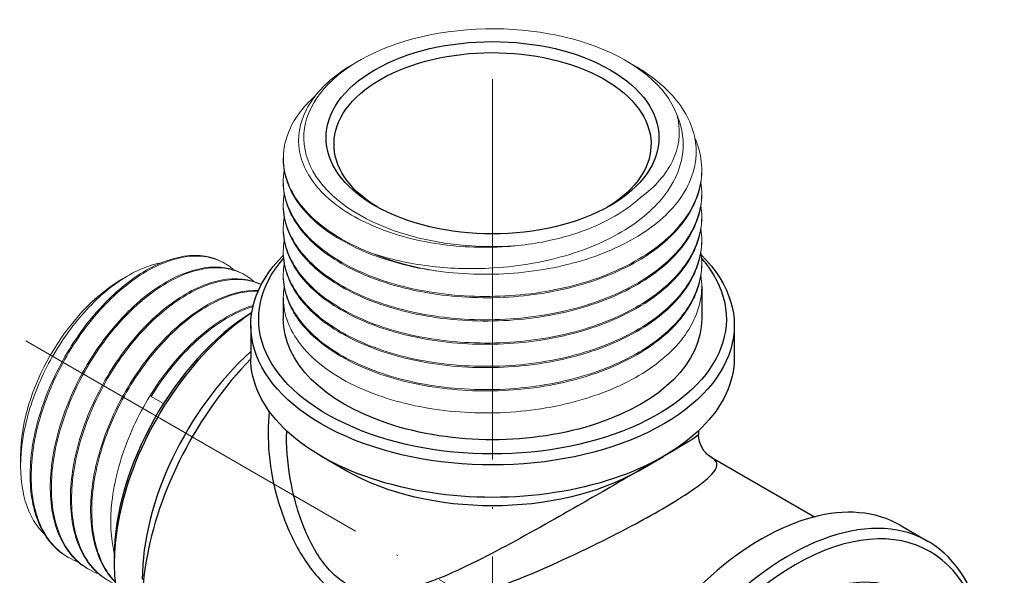
# Model space of a CAD drawing. Units: millimetres. Extents: x 272 to 2026, y 1407 to 1850.
# Drawn here: x 484 to 546, y 1438 to 1473 of the extents above; entities that cross this region are included whole.
import ezdxf

# ---------------------------------------------------------------- set-up
doc = ezdxf.new("R2010")
doc.units = ezdxf.units.MM
doc.linetypes.add('ACAD_ISO04W100', pattern=[30, 24, -3, 0, -3])
doc.layers.get('0').update_dxf_attribs({"color": 220})
for name, color, linetype, lineweight in [('Осевая', 1, 'ACAD_ISO04W100', 15), ('Основная толстая', 7, 'Continuous', 30), ('Основная тонкая', 7, 'Continuous', 15)]:
    doc.layers.add(name, color=color, linetype=linetype, lineweight=lineweight)

# ---------------------------------------------------------------- blocks, each defined once
blk = doc.blocks.new('*U175')
at = {"layer": 'Осевая', "color": 0, "transparency": 16777216}
blk.add_line((-34.486, 19.91), (22.696, -13.104), dxfattribs=at)
blk = doc.blocks.new('*U176')
at = {"layer": 'Осевая', "color": 0, "transparency": 16777216}
blk.add_line((0, 14.277), (0, -19.338), dxfattribs=at)
blk = doc.blocks.new('A$C6911747F')
at = {"layer": 'Основная толстая', "extrusion": (-5.55112e-17, 0.816497, 0.57735)}
for p, q in [((15.21, 11.379), (15.21, 9.317)), ((-11.19, 10.644), (-11.19, 9.317)), ((-13.24, 8.909), (-13.24, 6.868)), ((17.26, 8.909), (17.26, 6.868)), ((-10.99, 2.265), (-10.99, 2.053)), ((15.01, 2.265), (15.01, 2.053)), ((-7.182, -0.277), (-8.773, 0.642)), ((11.202, -0.277), (12.793, 0.642)), ((15.808, 0.589), (22.314, -3.167)), ((27.731, -3.696), (29.498, -4.717)), ((-21.855, -5.686), (-21.855, -6.094))]:
    blk.add_line(p, q, dxfattribs=at)
at = {"layer": 'Основная толстая', "extrusion": (5.09563e-17, 5.55112e-17, -1)}
blk.add_ellipse((2.01, 20.748), major_axis=(10.5, 0), ratio=0.57735, start_param=-2.356194, end_param=3.926991, dxfattribs=at)
at = {"layer": 'Основная толстая', "extrusion": (2.6577e-17, 1.66533e-16, -1)}
blk.add_ellipse((2.01, 20.34), major_axis=(10, 0), ratio=0.57735, start_param=-2.356194, end_param=0.760701, dxfattribs=at)
at = {"layer": 'Основная толстая', "extrusion": (-9.7586e-17, -5.55112e-17, -1)}
blk.add_ellipse((2.01, 20.34), major_axis=(-10, 0), ratio=0.57735, start_param=-0.760701, end_param=0.785398, dxfattribs=at)
at = {"layer": 'Основная толстая', "extrusion": (4.696e-17, 2.55897e-32, -1)}
blk.add_ellipse((2.01, 8.909), major_axis=(15.25, 0), ratio=0.57735, start_param=-0.527937, end_param=3.666605, dxfattribs=at)
at = {"layer": 'Основная толстая', "extrusion": (1.22247e-16, 1.11022e-16, -1)}
blk.add_ellipse((2.01, 9.317), major_axis=(14.75, 0), ratio=0.57735, start_param=-0.463813, end_param=3.606601, dxfattribs=at)
at = {"layer": 'Основная толстая'}
for centre, major_axis, start_param, end_param in [((-12.486, -0.685), (-6.625, -11.475), -2.282278, -0.097995), ((-12.839, -0.481), (-6.375, -11.042), -2.319093, -0.785398), ((-10.718, -1.705), (-6.625, -11.475), -2.083643, -0.785398), ((-9.304, -2.522), (-7.625, -13.207), -1.982573, 0), ((18.981, -18.852), (8.75, 15.155), 0, 3.141593), ((20.748, -19.873), (8.75, 15.155), -0.785398, 3.926991), ((21.102, -20.077), (8.5, 14.722), -2.356194, 3.926991), ((21.102, -20.077), (7, 12.124), -2.356194, 3.926991)]:
    blk.add_ellipse(centre, major_axis=major_axis, ratio=0.57735, start_param=start_param, end_param=end_param, dxfattribs=at)
at = {"layer": 'Основная толстая', "extrusion": (-1.51519e-17, 1.11022e-16, -1)}
blk.add_ellipse((2.01, 9.317), major_axis=(13.2, 0), ratio=0.57735, start_param=0, end_param=3.141593, dxfattribs=at)
at = {"layer": 'Основная толстая', "extrusion": (-2.52532e-17, -1.65647e-32, -1)}
blk.add_ellipse((2.01, 6.868), major_axis=(15.25, 0), ratio=0.57735, start_param=0, end_param=3.141593, dxfattribs=at)
at = {"layer": 'Основная толстая', "extrusion": (-7.31459e-17, 1.66533e-16, -1)}
blk.add_ellipse((2.01, 5.031), major_axis=(-13, 0), ratio=0.57735, start_param=-2.356194, end_param=-0.785398, dxfattribs=at)
at = {"layer": 'Основная толстая'}
for points, knots in [([(-12.075, 3.492), (-12.171, 2.615), (-12.17, 1.703), (-11.987, -0.229), (-11.786, -1.252), (-11.191, -3.236), (-10.803, -4.199), (-9.814, -5.987), (-9.213, -6.818), (-8.191, -7.762), (-7.87, -8.01), (-7.057, -8.516), (-6.55, -8.734), (-5.197, -9.108), (-4.337, -9.149), (-1.748, -8.956), (0.002, -8.439), (3.56, -7.165), (5.371, -6.387), (8.492, -4.924), (9.815, -4.259), (12.415, -2.865), (13.62, -2.155), (15.235, -1.064), (15.726, -0.652), (16.194, -0.039), (16.221, 0.181), (16.022, 0.445), (15.931, 0.518), (15.808, 0.589)], [-5.59386, -5.59386, -5.59386, -5.59386, -5.313967, -5.313967, -5.006382, -5.006382, -4.70786, -4.70786, -4.415371, -4.415371, -4.293543, -4.293543, -4.121496, -4.121496, -3.845838, -3.845838, -3.294982, -3.294982, -2.751849, -2.751849, -2.33703, -2.33703, -1.844721, -1.844721, -1.41008, -1.41008, -1.020084, -1.020084, -0.851413, -0.851413, -0.851413, -0.851413]), ([(11.202, -0.277), (10.716, -0.558), (10.189, -0.862), (8.492, -1.842), (7.236, -2.567), (4.307, -4.226), (2.63, -5.156), (-0.627, -6.773), (-2.212, -7.482), (-4.523, -7.953), (-5.285, -8.002), (-6.472, -7.755), (-6.914, -7.58), (-7.618, -7.134), (-7.894, -6.908), (-8.767, -6.024), (-9.269, -5.213), (-10.078, -3.444), (-10.383, -2.481), (-10.823, -0.489), (-10.951, 0.544), (-10.987, 1.727), (-10.99, 1.891), (-10.99, 2.053)], [2.136812, 2.136812, 2.136812, 2.136812, 2.33703, 2.33703, 2.751849, 2.751849, 3.294982, 3.294982, 3.845838, 3.845838, 4.121496, 4.121496, 4.293543, 4.293543, 4.415371, 4.415371, 4.70786, 4.70786, 5.006382, 5.006382, 5.313967, 5.313967, 5.363242, 5.363242, 5.363242, 5.363242]), ([(15.01, 2.053), (15.01, 1.997), (14.903, 1.906), (14.367, 1.554), (13.832, 1.242), (12.539, 0.495), (11.913, 0.133), (11.202, -0.277)], [1.08955, 1.08955, 1.08955, 1.08955, 1.41008, 1.41008, 1.844721, 1.844721, 2.136812, 2.136812, 2.136812, 2.136812]), ([(15.808, 0.589), (15.776, 0.607), (15.733, 0.634), (15.623, 0.717), (15.557, 0.772), (15.411, 0.926), (15.332, 1.026), (15.185, 1.272), (15.119, 1.42), (15.031, 1.735), (15.01, 1.901), (15.01, 2.053)], [0.8514126, 0.8514126, 0.8514126, 0.8514126, 0.89904, 0.89904, 0.9466674, 0.9466674, 0.9942948, 0.9942948, 1.0419222, 1.0419222, 1.0895496, 1.0895496, 1.0895496, 1.0895496])]:
    blk.add_open_spline(points, degree=3, knots=knots, dxfattribs=at)
at = {"layer": 'Основная тонкая', "extrusion": (-5.55112e-17, 0.816497, 0.57735)}
for p, q in [((-6.405, 25.606), (-6.747, 25.408)), ((10.425, 25.606), (10.984, 25.284)), ((-11.19, 19.462), (-11.19, 19.381)), ((15.21, 18.727), (15.21, 18.646)), ((-11.19, 17.992), (-11.19, 17.911)), ((15.21, 17.258), (15.21, 17.176)), ((-11.19, 16.523), (-11.19, 16.441)), ((15.21, 15.788), (15.21, 15.706)), ((-11.19, 15.053), (-11.19, 14.971)), ((15.21, 14.318), (15.21, 14.237)), ((-11.19, 13.583), (-11.19, 13.502)), ((-14.961, 12.869), (-14.89, 12.828)), ((15.21, 12.849), (15.21, 12.767)), ((-21.324, 11.848), (-20.959, 12.059)), ((-13.688, 12.134), (-13.617, 12.093)), ((-11.19, 12.114), (-11.19, 12.032)), ((-18.74, 3.983), (-19.521, 4.434)), ((-27.759, 0.703), (-27.759, 0.031)), ((-24.824, -5.685), (-24.754, -5.726)), ((-23.552, -6.42), (-23.481, -6.461))]:
    blk.add_line(p, q, dxfattribs=at)
at = {"layer": 'Основная тонкая', "extrusion": (-5.04319e-17, -1.66533e-16, -1)}
blk.add_ellipse((2.01, 20.748), major_axis=(-11.9, 0), ratio=0.57735, start_param=-1.706544, end_param=2.928275, dxfattribs=at)
at = {"layer": 'Основная тонкая', "extrusion": (7.86022e-17, -5.68029e-31, -1)}
blk.add_ellipse((2.01, 19.687), major_axis=(-13.2, 0), ratio=0.57735, start_param=-1.308997, end_param=-0.959931, dxfattribs=at)
at = {"layer": 'Основная тонкая'}
blk.add_ellipse((-21.324, 4.418), major_axis=(-4.55, -7.881), ratio=0.57735, start_param=-2.356194, end_param=-0.785398, dxfattribs=at)
for points, knots in [([(-6.747, 25.408), (-7.018, 25.252), (-7.275, 25.089), (-8.523, 24.215), (-9.273, 23.406), (-10.176, 21.674), (-10.323, 20.769), (-9.994, 18.984), (-9.524, 18.121), (-8.028, 16.554), (-7.019, 15.865), (-4.592, 14.754), (-3.201, 14.341), (-0.217, 13.852), (1.345, 13.778), (3.138, 13.896), (3.38, 13.916), (3.62, 13.941)], [5.380433, 5.380433, 5.380433, 5.380433, 5.497575, 5.497575, 5.97996, 5.97996, 6.459444, 6.459444, 6.936027, 6.936027, 7.409709, 7.409709, 7.880489, 7.880489, 8.348366, 8.348366, 8.421763, 8.421763, 8.421763, 8.421763]), ([(-1.406, 12.325), (0.256, 12.104), (1.983, 12.072), (5.367, 12.393), (6.99, 12.742), (9.919, 13.778), (11.198, 14.454), (13.241, 16.049), (13.989, 16.951), (14.853, 18.867), (14.964, 19.861), (14.533, 21.814), (13.998, 22.754), (12.578, 24.225), (11.841, 24.789), (10.984, 25.284)], [0, 0, 0, 0, 0.514269, 0.514269, 1.02564, 1.02564, 1.534115, 1.534115, 2.039692, 2.039692, 2.542372, 2.542372, 3.042153, 3.042153, 3.402119, 3.402119, 3.402119, 3.402119]), ([(-5.561, 13.444), (-6.98, 13.987), (-8.201, 14.693), (-9.13, 15.507), (-10.058, 16.319), (-10.695, 17.237), (-10.993, 18.19), (-11.291, 19.145), (-11.249, 20.133), (-10.87, 21.078), (-10.546, 21.887), (-9.976, 22.663), (-9.192, 23.363)], [4.537856, 4.537856, 4.537856, 4.537856, 4.931613, 4.931613, 4.931613, 5.324729, 5.324729, 5.324729, 5.718382, 5.718382, 5.718382, 6.055104, 6.055104, 6.055104, 6.055104]), ([(13.64, 22.203), (13.891, 21.619), (14.025, 21.018), (14.057, 19.443), (13.765, 18.48), (12.59, 16.653), (11.709, 15.809), (9.458, 14.345), (8.102, 13.744), (5.082, 12.862), (3.443, 12.596), (0.496, 12.453), (-0.785, 12.503), (-3.274, 12.817), (-4.466, 13.083), (-5.561, 13.444)], [1.07832, 1.07832, 1.07832, 1.07832, 1.373828, 1.373828, 1.847885, 1.847885, 2.329995, 2.329995, 2.820156, 2.820156, 3.318365, 3.318365, 3.702927, 3.702927, 4.092189, 4.092189, 4.092189, 4.092189]), ([(11.348, 16.973), (12.271, 17.654), (12.952, 18.433), (13.773, 20.115), (13.893, 21.003), (13.697, 21.988), (13.671, 22.095), (13.64, 22.203)], [0, 0, 0, 0, 0.4492136, 0.4492136, 0.9074437, 0.9074437, 0.9639812, 0.9639812, 0.9639812, 0.9639812]), ([(14.768, 20.745), (15.211, 19.75), (15.323, 18.704), (15.093, 17.684), (14.863, 16.662), (14.291, 15.667), (13.419, 14.771), (12.548, 13.877), (11.38, 13.083), (10.002, 12.447), (8.625, 11.811), (7.041, 11.334), (5.368, 11.05), (3.696, 10.765), (1.937, 10.673), (0.224, 10.777), (-1.493, 10.882), (-3.162, 11.184), (-4.657, 11.659), (-6.15, 12.132), (-7.469, 12.778), (-8.513, 13.543), (-9.559, 14.31), (-10.329, 15.196), (-10.765, 16.134), (-11.151, 16.963), (-11.276, 17.832), (-11.132, 18.687)], [8.379735, 8.379735, 8.379735, 8.379735, 8.772544, 8.772544, 8.772544, 9.166366, 9.166366, 9.166366, 9.559834, 9.559834, 9.559834, 9.952998, 9.952998, 9.952998, 10.345905, 10.345905, 10.345905, 10.739684, 10.739684, 10.739684, 11.132817, 11.132817, 11.132817, 11.526513, 11.526513, 11.526513, 11.875066, 11.875066, 11.875066, 11.875066]), ([(-11.19, 19.381), (-11.19, 18.412), (-10.845, 17.444), (-10.182, 16.551), (-9.519, 15.66), (-8.539, 14.845), (-7.316, 14.171), (-6.092, 13.496), (-4.626, 12.962), (-3.027, 12.612), (-2.5, 12.496), (-1.958, 12.401), (-1.406, 12.325)], [-11.780972, -11.780972, -11.780972, -11.780972, -11.387579, -11.387579, -11.387579, -10.994724, -10.994724, -10.994724, -10.601712, -10.601712, -10.601712, -10.471976, -10.471976, -10.471976, -10.471976]), ([(-11.19, 17.911), (-11.19, 16.941), (-10.844, 15.972), (-10.179, 15.078), (-9.515, 14.186), (-8.532, 13.37), (-7.305, 12.696), (-6.08, 12.021), (-4.611, 11.488), (-3.011, 11.139), (-1.413, 10.79), (0.317, 10.625), (2.046, 10.658), (3.778, 10.691), (5.51, 10.924), (7.108, 11.341), (8.704, 11.758), (10.166, 12.358), (11.384, 13.097), (12.604, 13.839), (13.578, 14.72), (14.233, 15.677), (14.876, 16.618), (15.21, 17.632), (15.21, 18.646)], [-18.064158, -18.064158, -18.064158, -18.064158, -17.670299, -17.670299, -17.670299, -17.276797, -17.276797, -17.276797, -16.883606, -16.883606, -16.883606, -16.490675, -16.490675, -16.490675, -16.096821, -16.096821, -16.096821, -15.703634, -15.703634, -15.703634, -15.309791, -15.309791, -15.309791, -14.922565, -14.922565, -14.922565, -14.922565]), ([(15.158, 17.952), (15.311, 16.927), (15.121, 15.886), (14.604, 14.903), (14.085, 13.918), (13.236, 12.994), (12.123, 12.197), (11.011, 11.4), (9.635, 10.732), (8.1, 10.241), (6.565, 9.75), (4.873, 9.435), (3.15, 9.318), (1.428, 9.201), (-0.323, 9.282), (-1.971, 9.552), (-3.622, 9.823), (-5.168, 10.284), (-6.492, 10.897), (-7.814, 11.509), (-8.915, 12.273), (-9.71, 13.129), (-10.506, 13.985), (-10.996, 14.932), (-11.142, 15.896), (-11.209, 16.335), (-11.206, 16.778), (-11.132, 17.217)], [14.834098, 14.834098, 14.834098, 14.834098, 15.226862, 15.226862, 15.226862, 15.620524, 15.620524, 15.620524, 16.013854, 16.013854, 16.013854, 16.406901, 16.406901, 16.406901, 16.799712, 16.799712, 16.799712, 17.193187, 17.193187, 17.193187, 17.586099, 17.586099, 17.586099, 17.979244, 17.979244, 17.979244, 18.158251, 18.158251, 18.158251, 18.158251]), ([(-11.19, 16.441), (-11.19, 15.471), (-10.844, 14.502), (-10.179, 13.609), (-9.515, 12.716), (-8.532, 11.901), (-7.305, 11.226), (-6.08, 10.552), (-4.611, 10.019), (-3.011, 9.669), (-1.413, 9.32), (0.317, 9.155), (2.046, 9.188), (3.778, 9.222), (5.51, 9.455), (7.108, 9.872), (8.704, 10.288), (10.166, 10.888), (11.384, 11.628), (12.604, 12.369), (13.578, 13.25), (14.233, 14.208), (14.876, 15.149), (15.21, 16.162), (15.21, 17.176)], [-24.347343, -24.347343, -24.347343, -24.347343, -23.953484, -23.953484, -23.953484, -23.559983, -23.559983, -23.559983, -23.166791, -23.166791, -23.166791, -22.77386, -22.77386, -22.77386, -22.380006, -22.380006, -22.380006, -21.986819, -21.986819, -21.986819, -21.592977, -21.592977, -21.592977, -21.20575, -21.20575, -21.20575, -21.20575]), ([(3.62, 13.941), (4.8, 14.069), (5.94, 14.301), (7.892, 14.904), (8.717, 15.245), (10.184, 16.038), (10.821, 16.484), (11.348, 16.973)], [1.0521766, 1.0521766, 1.0521766, 1.0521766, 1.4136204, 1.4136204, 1.7173578, 1.7173578, 2.0170297, 2.0170297, 2.0170297, 2.0170297]), ([(15.158, 16.482), (15.311, 15.458), (15.121, 14.416), (14.604, 13.433), (14.085, 12.449), (13.236, 11.524), (12.123, 10.727), (11.011, 9.931), (9.635, 9.263), (8.1, 8.771), (6.565, 8.28), (4.873, 7.965), (3.15, 7.848), (1.428, 7.731), (-0.323, 7.812), (-1.971, 8.083), (-3.622, 8.353), (-5.168, 8.814), (-6.492, 9.427), (-7.814, 10.039), (-8.915, 10.803), (-9.71, 11.659), (-10.506, 12.515), (-10.996, 13.462), (-11.142, 14.427), (-11.209, 14.866), (-11.206, 15.308), (-11.132, 15.747)], [21.117284, 21.117284, 21.117284, 21.117284, 21.510048, 21.510048, 21.510048, 21.90371, 21.90371, 21.90371, 22.29704, 22.29704, 22.29704, 22.690086, 22.690086, 22.690086, 23.082897, 23.082897, 23.082897, 23.476372, 23.476372, 23.476372, 23.869285, 23.869285, 23.869285, 24.262429, 24.262429, 24.262429, 24.441437, 24.441437, 24.441437, 24.441437]), ([(-11.19, 14.971), (-11.19, 14.002), (-10.844, 13.032), (-10.179, 12.139), (-9.515, 11.247), (-8.532, 10.431), (-7.305, 9.756), (-6.08, 9.082), (-4.611, 8.549), (-3.011, 8.2), (-1.413, 7.85), (0.317, 7.685), (2.046, 7.719), (3.778, 7.752), (5.51, 7.985), (7.108, 8.402), (8.704, 8.818), (10.166, 9.418), (11.384, 10.158), (12.604, 10.899), (13.578, 11.781), (14.233, 12.738), (14.876, 13.679), (15.21, 14.692), (15.21, 15.706)], [-30.630528, -30.630528, -30.630528, -30.630528, -30.236669, -30.236669, -30.236669, -29.843168, -29.843168, -29.843168, -29.449976, -29.449976, -29.449976, -29.057046, -29.057046, -29.057046, -28.663192, -28.663192, -28.663192, -28.270004, -28.270004, -28.270004, -27.876162, -27.876162, -27.876162, -27.488936, -27.488936, -27.488936, -27.488936]), ([(15.158, 15.012), (15.311, 13.988), (15.121, 12.946), (14.604, 11.964), (14.085, 10.979), (13.236, 10.054), (12.123, 9.257), (11.011, 8.461), (9.635, 7.793), (8.1, 7.301), (6.565, 6.81), (4.873, 6.495), (3.15, 6.379), (1.428, 6.262), (-0.323, 6.343), (-1.971, 6.613), (-3.622, 6.884), (-5.168, 7.344), (-6.492, 7.957), (-7.814, 8.57), (-8.915, 9.334), (-9.71, 10.189), (-10.506, 11.045), (-10.996, 11.992), (-11.142, 12.957), (-11.209, 13.396), (-11.206, 13.839), (-11.132, 14.277)], [27.400469, 27.400469, 27.400469, 27.400469, 27.793233, 27.793233, 27.793233, 28.186895, 28.186895, 28.186895, 28.580225, 28.580225, 28.580225, 28.973271, 28.973271, 28.973271, 29.366082, 29.366082, 29.366082, 29.759558, 29.759558, 29.759558, 30.15247, 30.15247, 30.15247, 30.545615, 30.545615, 30.545615, 30.724622, 30.724622, 30.724622, 30.724622]), ([(-11.19, 13.502), (-11.19, 12.532), (-10.844, 11.563), (-10.179, 10.669), (-9.515, 9.777), (-8.532, 8.961), (-7.305, 8.286), (-6.08, 7.612), (-4.611, 7.079), (-3.011, 6.73), (-1.413, 6.381), (0.317, 6.216), (2.046, 6.249), (3.778, 6.282), (5.51, 6.515), (7.108, 6.932), (8.704, 7.349), (10.166, 7.948), (11.384, 8.688), (12.604, 9.43), (13.578, 10.311), (14.233, 11.268), (14.876, 12.209), (15.21, 13.223), (15.21, 14.237)], [-36.913714, -36.913714, -36.913714, -36.913714, -36.519854, -36.519854, -36.519854, -36.126353, -36.126353, -36.126353, -35.733162, -35.733162, -35.733162, -35.340231, -35.340231, -35.340231, -34.946377, -34.946377, -34.946377, -34.55319, -34.55319, -34.55319, -34.159347, -34.159347, -34.159347, -33.772121, -33.772121, -33.772121, -33.772121]), ([(-14.961, 12.869), (-15.662, 13.274), (-16.518, 13.411), (-17.453, 13.268), (-18.387, 13.125), (-19.399, 12.702), (-20.4, 12.034), (-21.401, 11.366), (-22.391, 10.454), (-23.284, 9.373), (-24.177, 8.292), (-24.971, 7.045), (-25.599, 5.733), (-26.227, 4.419), (-26.688, 3.042), (-26.938, 1.718), (-27.188, 0.396), (-27.228, -0.872), (-27.054, -1.981), (-26.879, -3.09), (-26.488, -4.039), (-25.913, -4.748), (-25.601, -5.133), (-25.235, -5.448), (-24.824, -5.685)], [5.497787, 5.497787, 5.497787, 5.497787, 5.914836, 5.914836, 5.914836, 6.331485, 6.331485, 6.331485, 6.747792, 6.747792, 6.747792, 7.163815, 7.163815, 7.163815, 7.580674, 7.580674, 7.580674, 7.996844, 7.996844, 7.996844, 8.413359, 8.413359, 8.413359, 8.63938, 8.63938, 8.63938, 8.63938]), ([(-24.121, -6.018), (-24.963, -5.719), (-25.666, -5.139), (-26.171, -4.326), (-26.671, -3.522), (-26.976, -2.492), (-27.063, -1.321), (-27.151, -0.15), (-27.021, 1.159), (-26.687, 2.499), (-26.353, 3.838), (-25.816, 5.205), (-25.124, 6.487), (-24.416, 7.796), (-23.547, 9.015), (-22.595, 10.038), (-21.662, 11.04), (-20.651, 11.853), (-19.649, 12.409), (-18.617, 12.982), (-17.595, 13.282), (-16.679, 13.283), (-15.763, 13.283), (-14.954, 12.985), (-14.326, 12.416)], [-15.033012, -15.033012, -15.033012, -15.033012, -14.611585, -14.611585, -14.611585, -14.194727, -14.194727, -14.194727, -13.778242, -13.778242, -13.778242, -13.362073, -13.362073, -13.362073, -12.936955, -12.936955, -12.936955, -12.520455, -12.520455, -12.520455, -12.091027, -12.091027, -12.091027, -11.661599, -11.661599, -11.661599, -11.661599]), ([(15.158, 13.543), (15.311, 12.518), (15.121, 11.476), (14.604, 10.494), (14.085, 9.509), (13.236, 8.584), (12.123, 7.788), (11.011, 6.991), (9.635, 6.323), (8.1, 5.832), (6.565, 5.34), (4.873, 5.026), (3.15, 4.909), (1.428, 4.792), (-0.323, 4.873), (-1.971, 5.143), (-3.622, 5.414), (-5.168, 5.875), (-6.492, 6.488), (-7.814, 7.1), (-8.915, 7.864), (-9.71, 8.719), (-10.506, 9.576), (-10.996, 10.523), (-11.142, 11.487), (-11.209, 11.926), (-11.206, 12.369), (-11.132, 12.808)], [33.683654, 33.683654, 33.683654, 33.683654, 34.076418, 34.076418, 34.076418, 34.47008, 34.47008, 34.47008, 34.86341, 34.86341, 34.86341, 35.256457, 35.256457, 35.256457, 35.649268, 35.649268, 35.649268, 36.042743, 36.042743, 36.042743, 36.435655, 36.435655, 36.435655, 36.8288, 36.8288, 36.8288, 37.007807, 37.007807, 37.007807, 37.007807]), ([(-26.27, -4.24), (-26.311, -4.201), (-26.352, -4.16), (-26.938, -3.542), (-27.333, -2.767), (-27.774, -0.912), (-27.817, 0.149), (-27.55, 2.419), (-27.243, 3.606), (-26.324, 5.95), (-25.721, 7.086), (-24.301, 9.158), (-23.499, 10.077), (-21.804, 11.575), (-20.927, 12.144), (-19.653, 12.677), (-19.244, 12.799), (-18.85, 12.87)], [2.38089, 2.38089, 2.38089, 2.38089, 2.409399, 2.409399, 2.800823, 2.800823, 3.189348, 3.189348, 3.574973, 3.574973, 3.957698, 3.957698, 4.337522, 4.337522, 4.714446, 4.714446, 4.897509, 4.897509, 4.897509, 4.897509]), ([(-13.688, 12.134), (-14.39, 12.539), (-15.245, 12.676), (-16.18, 12.533), (-17.114, 12.39), (-18.126, 11.968), (-19.128, 11.299), (-20.129, 10.631), (-21.119, 9.719), (-22.012, 8.638), (-22.904, 7.558), (-23.698, 6.31), (-24.326, 4.998), (-24.955, 3.684), (-25.415, 2.307), (-25.665, 0.983), (-25.915, -0.339), (-25.955, -1.607), (-25.781, -2.715), (-25.606, -3.825), (-25.216, -4.774), (-24.64, -5.483), (-24.328, -5.868), (-23.962, -6.183), (-23.552, -6.42)], [11.780972, 11.780972, 11.780972, 11.780972, 12.198021, 12.198021, 12.198021, 12.614671, 12.614671, 12.614671, 13.030978, 13.030978, 13.030978, 13.447, 13.447, 13.447, 13.863859, 13.863859, 13.863859, 14.280029, 14.280029, 14.280029, 14.696545, 14.696545, 14.696545, 14.922565, 14.922565, 14.922565, 14.922565]), ([(-22.848, -6.753), (-23.691, -6.454), (-24.394, -5.874), (-24.899, -5.061), (-25.398, -4.257), (-25.703, -3.227), (-25.791, -2.055), (-25.878, -0.885), (-25.748, 0.424), (-25.414, 1.764), (-25.08, 3.103), (-24.543, 4.47), (-23.851, 5.752), (-23.143, 7.061), (-22.274, 8.28), (-21.322, 9.303), (-20.389, 10.305), (-19.378, 11.118), (-18.377, 11.674), (-17.344, 12.247), (-16.323, 12.547), (-15.407, 12.548), (-14.491, 12.548), (-13.681, 12.25), (-13.054, 11.681)], [-21.316197, -21.316197, -21.316197, -21.316197, -20.894771, -20.894771, -20.894771, -20.477912, -20.477912, -20.477912, -20.061428, -20.061428, -20.061428, -19.645258, -19.645258, -19.645258, -19.22014, -19.22014, -19.22014, -18.80364, -18.80364, -18.80364, -18.374212, -18.374212, -18.374212, -17.944784, -17.944784, -17.944784, -17.944784]), ([(-11.19, 12.032), (-11.19, 11.062), (-10.844, 10.093), (-10.179, 9.2), (-9.515, 8.307), (-8.532, 7.492), (-7.305, 6.817), (-6.08, 6.143), (-4.611, 5.609), (-3.011, 5.26), (-1.413, 4.911), (0.317, 4.746), (2.046, 4.779), (3.778, 4.813), (5.51, 5.045), (7.108, 5.463), (8.704, 5.879), (10.166, 6.479), (11.384, 7.219), (12.604, 7.96), (13.578, 8.841), (14.233, 9.798), (14.876, 10.74), (15.21, 11.753), (15.21, 12.767)], [-43.196899, -43.196899, -43.196899, -43.196899, -42.80304, -42.80304, -42.80304, -42.409539, -42.409539, -42.409539, -42.016347, -42.016347, -42.016347, -41.623416, -41.623416, -41.623416, -41.229562, -41.229562, -41.229562, -40.836375, -40.836375, -40.836375, -40.442532, -40.442532, -40.442532, -40.055306, -40.055306, -40.055306, -40.055306]), ([(-12.573, 11.484), (-13.297, 11.85), (-14.17, 11.946), (-15.115, 11.762), (-16.06, 11.579), (-17.076, 11.116), (-18.076, 10.413), (-19.075, 9.709), (-20.056, 8.766), (-20.935, 7.661), (-21.812, 6.557), (-22.587, 5.292), (-23.189, 3.972), (-23.793, 2.65), (-24.224, 1.273), (-24.444, -0.042), (-24.664, -1.356), (-24.672, -2.607), (-24.466, -3.692), (-24.26, -4.778), (-23.84, -5.696), (-23.238, -6.37), (-22.956, -6.687), (-22.634, -6.95), (-22.279, -7.155)], [18.094944, 18.094944, 18.094944, 18.094944, 18.511962, 18.511962, 18.511962, 18.928584, 18.928584, 18.928584, 19.344868, 19.344868, 19.344868, 19.760872, 19.760872, 19.760872, 20.177672, 20.177672, 20.177672, 20.5938, 20.5938, 20.5938, 21.010216, 21.010216, 21.010216, 21.20575, 21.20575, 21.20575, 21.20575]), ([(-21.781, -7.408), (-22.592, -7.067), (-23.26, -6.453), (-23.732, -5.616), (-24.203, -4.781), (-24.477, -3.723), (-24.534, -2.533), (-24.59, -1.344), (-24.429, -0.023), (-24.066, 1.32), (-23.703, 2.662), (-23.14, 4.024), (-22.426, 5.293), (-21.71, 6.564), (-20.844, 7.741), (-19.902, 8.724), (-18.962, 9.706), (-17.949, 10.494), (-16.949, 11.023), (-15.948, 11.553), (-14.963, 11.824), (-14.078, 11.813), (-13.534, 11.806), (-13.027, 11.693), (-12.576, 11.479)], [-27.564603, -27.564603, -27.564603, -27.564603, -27.147522, -27.147522, -27.147522, -26.730845, -26.730845, -26.730845, -26.314514, -26.314514, -26.314514, -25.898473, -25.898473, -25.898473, -25.481554, -25.481554, -25.481554, -25.065341, -25.065341, -25.065341, -24.64872, -24.64872, -24.64872, -24.392114, -24.392114, -24.392114, -24.392114]), ([(15.158, 12.073), (15.311, 11.048), (15.121, 10.007), (14.604, 9.024), (14.085, 8.039), (13.236, 7.115), (12.123, 6.318), (11.011, 5.522), (9.635, 4.854), (8.1, 4.362), (6.565, 3.871), (4.873, 3.556), (3.15, 3.439), (1.428, 3.322), (-0.323, 3.403), (-1.971, 3.674), (-3.622, 3.944), (-5.168, 4.405), (-6.492, 5.018), (-7.814, 5.63), (-8.915, 6.394), (-9.71, 7.25), (-10.506, 8.106), (-10.996, 9.053), (-11.142, 10.018), (-11.209, 10.457), (-11.206, 10.899), (-11.132, 11.338)], [39.966839, 39.966839, 39.966839, 39.966839, 40.359604, 40.359604, 40.359604, 40.753266, 40.753266, 40.753266, 41.146596, 41.146596, 41.146596, 41.539642, 41.539642, 41.539642, 41.932453, 41.932453, 41.932453, 42.325928, 42.325928, 42.325928, 42.71884, 42.71884, 42.71884, 43.111985, 43.111985, 43.111985, 43.290993, 43.290993, 43.290993, 43.290993]), ([(-12.753, 11.115), (-13.628, 11.152), (-14.608, 10.908), (-15.607, 10.402), (-16.605, 9.896), (-17.622, 9.129), (-18.569, 8.165), (-19.515, 7.202), (-20.39, 6.042), (-21.119, 4.783), (-21.848, 3.521), (-22.43, 2.16), (-22.812, 0.814), (-23.193, -0.529), (-23.374, -1.857), (-23.338, -3.058), (-23.302, -4.26), (-23.048, -5.333), (-22.596, -6.189), (-22.374, -6.609), (-22.105, -6.977), (-21.794, -7.286)], [24.629308, 24.629308, 24.629308, 24.629308, 25.045938, 25.045938, 25.045938, 25.462228, 25.462228, 25.462228, 25.878237, 25.878237, 25.878237, 26.295054, 26.295054, 26.295054, 26.711194, 26.711194, 26.711194, 27.127638, 27.127638, 27.127638, 27.331867, 27.331867, 27.331867, 27.331867]), ([(-21.798, -7.251), (-22.418, -6.602), (-22.86, -5.706), (-23.088, -4.637), (-23.316, -3.569), (-23.331, -2.33), (-23.133, -1.023), (-22.936, 0.283), (-22.526, 1.657), (-21.942, 2.982), (-21.357, 4.31), (-20.596, 5.588), (-19.728, 6.711), (-18.861, 7.832), (-17.887, 8.796), (-16.89, 9.524), (-15.893, 10.252), (-14.875, 10.742), (-13.923, 10.955), (-13.525, 11.044), (-13.139, 11.085), (-12.77, 11.077)], [-33.598602, -33.598602, -33.598602, -33.598602, -33.181999, -33.181999, -33.181999, -32.76573, -32.76573, -32.76573, -32.34974, -32.34974, -32.34974, -31.932979, -31.932979, -31.932979, -31.51688, -31.51688, -31.51688, -31.100531, -31.100531, -31.100531, -30.926346, -30.926346, -30.926346, -30.926346]), ([(-13.083, 10.168), (-14.05, 9.887), (-15.072, 9.331), (-16.062, 8.545), (-17.054, 7.758), (-18.012, 6.741), (-18.853, 5.58), (-19.693, 4.42), (-20.414, 3.118), (-20.954, 1.781), (-21.495, 0.441), (-21.854, -0.931), (-21.997, -2.222), (-22.129, -3.403), (-22.08, -4.515), (-21.853, -5.479)], [31.152892, 31.152892, 31.152892, 31.152892, 31.569015, 31.569015, 31.569015, 31.986193, 31.986193, 31.986193, 32.402595, 32.402595, 32.402595, 32.8197, 32.8197, 32.8197, 33.201385, 33.201385, 33.201385, 33.201385]), ([(-19.521, 4.434), (-18.76, 5.669), (-17.86, 6.793), (-16.9, 7.711), (-15.938, 8.63), (-14.917, 9.342), (-13.924, 9.788), (-13.647, 9.913), (-13.371, 10.018), (-13.1, 10.101)], [-38.3972435, -38.3972435, -38.3972435, -38.3972435, -37.9812177, -37.9812177, -37.9812177, -37.5650388, -37.5650388, -37.5650388, -37.4485408, -37.4485408, -37.4485408, -37.4485408])]:
    blk.add_open_spline(points, degree=3, knots=knots, dxfattribs=at)
at = {"layer": 'Осевая'}
for name, p in [('*U176', (2.01, 10.164)), ('*U175', (7.064, -11.972))]:
    blk.add_blockref(name, p, dxfattribs=at)

msp = doc.modelspace()

# ---------------------------------------------------------------- block references
msp.add_blockref('A$C6911747F', (511.992, 1445.211))

doc.saveas('drawing.dxf')
